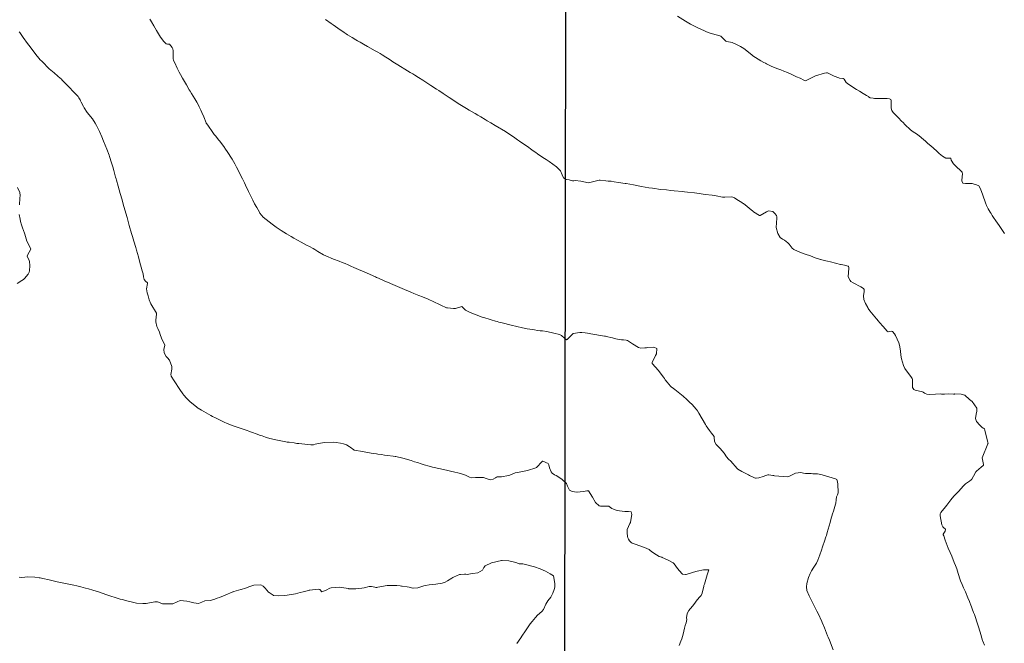
# Model space of a CAD drawing. Units: metres. Extents: x 800200 to 803268, y 8129260 to 8132348.
# Drawn here: x 800525 to 800660, y 8131287 to 8131372 of the extents above; entities that cross this region are included whole.
import ezdxf

# ---------------------------------------------------------------- set-up
doc = ezdxf.new("R2010")
doc.units = ezdxf.units.M
doc.header["$LTSCALE"] = 25
doc.layers.add('coordenadas', color=8, linetype='Continuous')
doc.layers.add('Curva Indice', color=36, linetype='Continuous')

msp = doc.modelspace()

# ---------------------------------------------------------------- linework, layer by layer
at = {"layer": 'coordenadas', "color": 8}
msp.add_line((800598.407, 8130477.7908, 265), (800600, 8131405.5603), dxfattribs=at)
at = {"layer": 'Curva Indice', "color": 36, "linetype": 'Continuous', "lineweight": 13, "flags": 128}
for points, elevation in [([(800615.4113, 8131287.0097), (800615.6359, 8131287.6145), (800615.7528, 8131287.9624), (800615.9418, 8131288.5818), (800616.1144, 8131289.4039), (800616.2301, 8131289.7689), (800616.3653, 8131290.1374), (800616.4141, 8131290.5682), (800616.4071, 8131290.8178), (800616.4931, 8131291.3926), (800616.7133, 8131291.8175), (800616.8841, 8131292.0349), (800617.2511, 8131292.453), (800617.6247, 8131292.9618), (800617.825, 8131293.2419), (800618.2177, 8131293.6872), (800618.3802, 8131293.8709), (800618.5409, 8131294.1573), (800618.7532, 8131295.121), (800618.7695, 8131295.2098), (800618.8273, 8131295.4239), (800619.2031, 8131296.6689), (800619.428, 8131297.369), (800618.7043, 8131297.3498), (800617.8473, 8131297.1896), (800617.3275, 8131297.0503), (800616.335, 8131296.7328), (800616.2344, 8131296.7259), (800615.8418, 8131296.7823), (800615.8194, 8131296.7917), (800615.7676, 8131296.8378), (800615.1427, 8131297.5565), (800614.7064, 8131298.1845), (800614.5924, 8131298.2944), (800613.7761, 8131298.7335), (800613.0929, 8131299.0479), (800613.0347, 8131299.0699), (800612.6799, 8131299.1998), (800612.2849, 8131299.3897), (800611.7915, 8131299.7338), (800611.445, 8131300.0044), (800611.2808, 8131300.1152), (800610.6401, 8131300.4259), (800609.3846, 8131300.8684), (800608.9699, 8131301.0044), (800608.8322, 8131301.0857), (800608.6347, 8131301.3294), (800608.482, 8131301.5545), (800608.3975, 8131301.7179), (800608.3545, 8131301.9103), (800608.3054, 8131302.4104), (800608.2768, 8131302.677), (800608.3021, 8131302.8656), (800608.68, 8131303.6809), (800608.7362, 8131303.8021), (800608.7603, 8131303.8823), (800608.916, 8131304.9021), (800608.8263, 8131305.2537), (800608.4642, 8131305.3374), (800607.9971, 8131305.3326), (800607.2641, 8131305.3933), (800606.7874, 8131305.5188), (800606.4409, 8131305.6171), (800606.1872, 8131305.7253), (800605.8543, 8131306.0203), (800605.8117, 8131306.0452), (800605.6922, 8131306.0583), (800604.6378, 8131306.0443), (800604.4606, 8131306.0951), (800603.972, 8131306.5621), (800603.542, 8131307.2539), (800603.0136, 8131308.1316), (800602.7919, 8131308.1622), (800602.3418, 8131308.0585), (800601.8943, 8131308.0104), (800601.4912, 8131307.9753), (800601.408, 8131307.9761), (800600.8073, 8131308.0403), (800600.407, 8131308.2247), (800600.1737, 8131308.7682), (800600.0175, 8131309.1356), (800599.3724, 8131309.7234), (800598.6019, 8131310.217), (800598.3784, 8131310.3252), (800598.0666, 8131310.5438), (800597.929, 8131310.7366), (800597.7144, 8131311.2924), (800597.609, 8131311.6772), (800597.5644, 8131311.7758), (800597.4942, 8131311.8598), (800596.7717, 8131312.1835), (800596.729, 8131312.1717), (800596.7128, 8131312.1602), (800595.9071, 8131311.3112), (800595.8351, 8131311.2654), (800594.673, 8131310.9195), (800593.5517, 8131310.7), (800593.3091, 8131310.6574), (800593.0286, 8131310.5772), (800592.5293, 8131310.3573), (800592.1554, 8131310.2302), (800591.8708, 8131310.1853), (800591.3965, 8131310.0981), (800591.1452, 8131310.0605), (800590.5457, 8131310.0429), (800590.4646, 8131310.0218), (800590.3262, 8131309.9244), (800589.9997, 8131309.7427), (800589.6106, 8131309.6523), (800589.036, 8131309.8442), (800588.7071, 8131309.9672), (800587.6022, 8131309.955), (800587.0155, 8131309.9243), (800586.7848, 8131309.9903), (800586.675, 8131310.0482), (800586.2296, 8131310.2898), (800585.6979, 8131310.4782), (800585.1964, 8131310.6123), (800584.7946, 8131310.7079), (800584.2036, 8131310.8377), (800583.8321, 8131310.9172), (800582.8309, 8131311.1289), (800581.7223, 8131311.3756), (800581.2697, 8131311.4954), (800580.5939, 8131311.703), (800580.1773, 8131311.8335), (800579.6758, 8131311.9931), (800579.28, 8131312.1199), (800578.8133, 8131312.2614), (800577.6862, 8131312.576), (800576.7349, 8131312.8128), (800576.644, 8131312.8302), (800576.382, 8131312.8679), (800575.5893, 8131312.9734), (800575.1643, 8131313.0271), (800574.7728, 8131313.0773), (800574.2929, 8131313.1395), (800574.0852, 8131313.168), (800573.3832, 8131313.2773), (800572.1607, 8131313.4859), (800571.0659, 8131313.7027), (800571.0177, 8131313.7242), (800570.5156, 8131314.0862), (800570.3574, 8131314.2117), (800569.9915, 8131314.4229), (800569.6047, 8131314.5419), (800569.161, 8131314.6436), (800568.5735, 8131314.7362), (800568.1821, 8131314.7647), (800566.9437, 8131314.7449), (800565.7408, 8131314.505), (800565.4937, 8131314.4203), (800565.1299, 8131314.401), (800564.74, 8131314.4477), (800564.3011, 8131314.504), (800563.4808, 8131314.5884), (800563.2362, 8131314.617), (800562.87, 8131314.6703), (800562.1756, 8131314.7662), (800561.92, 8131314.7999), (800561.7144, 8131314.8353), (800560.6017, 8131315.0748), (800559.5546, 8131315.3024), (800559.3989, 8131315.3398), (800559.2274, 8131315.3892), (800558.9426, 8131315.4797), (800558.494, 8131315.6294), (800558.1416, 8131315.7548), (800557.7968, 8131315.8788), (800557.0485, 8131316.1427), (800556.6508, 8131316.282), (800556.4462, 8131316.3534), (800555.3698, 8131316.7317), (800554.3881, 8131317.0784), (800554.0608, 8131317.1995), (800553.7051, 8131317.3411), (800553.2987, 8131317.5149), (800552.9612, 8131317.6709), (800552.1166, 8131318.0829), (800551.7256, 8131318.2797), (800551.4703, 8131318.4197), (800550.2128, 8131319.1566), (800549.7759, 8131319.4162), (800549.6818, 8131319.4776), (800549.5429, 8131319.5826), (800548.6847, 8131320.2982), (800548.173, 8131320.7954), (800547.8076, 8131321.1974), (800547.6672, 8131321.3729), (800547.2626, 8131321.966), (800546.5, 8131323.1718), (800546.0932, 8131323.778), (800546.0799, 8131323.8061), (800546.069, 8131323.8465), (800546.0373, 8131324.0385), (800546.1486, 8131324.7331), (800546.1775, 8131325.0865), (800545.846, 8131325.9528), (800545.5595, 8131326.2925), (800545.3785, 8131326.4924), (800545.1112, 8131326.955), (800545.0628, 8131327.4207), (800545.2045, 8131328.0342), (800544.744, 8131328.9533), (800544.5692, 8131329.4655), (800544.4767, 8131329.8156), (800544.2378, 8131330.3053), (800544.165, 8131330.4788), (800544.1403, 8131330.5591), (800543.9725, 8131331.2137), (800543.9623, 8131331.4274), (800544.0759, 8131332.2421), (800544.0936, 8131332.3677), (800544.0873, 8131332.3954), (800543.3216, 8131333.6698), (800543.0937, 8131334.2068), (800542.9562, 8131334.7575), (800542.8195, 8131335.1453), (800542.6999, 8131335.702), (800542.8397, 8131336.4586), (800542.8415, 8131336.5386), (800542.5715, 8131336.7625), (800542.4064, 8131336.9668), (800542.3095, 8131337.3501), (800542.2425, 8131337.7575), (800542.2127, 8131337.8932), (800542.1317, 8131338.187), (800541.7579, 8131339.504), (800541.6075, 8131340.0547), (800541.4746, 8131340.5488), (800541.3591, 8131340.9665), (800541.2469, 8131341.3535), (800540.99, 8131342.205), (800540.7894, 8131342.8545), (800540.666, 8131343.2661), (800540.3608, 8131344.3423), (800540.0519, 8131345.4509), (800540.0204, 8131345.5598), (800539.7838, 8131346.3637), (800539.6325, 8131346.9246), (800539.5403, 8131347.286), (800539.3881, 8131347.8342), (800539.1296, 8131348.7046), (800538.8436, 8131349.6998), (800538.609, 8131350.5403), (800538.5582, 8131350.7219), (800538.4986, 8131350.9332), (800538.3436, 8131351.4879), (800538.2324, 8131351.8796), (800538.0971, 8131352.346), (800537.9351, 8131352.8841), (800537.6606, 8131353.7671), (800537.6035, 8131353.9323), (800537.2808, 8131354.76), (800536.824, 8131355.8808), (800536.5937, 8131356.4311), (800536.2762, 8131357.1682), (800536.0638, 8131357.6507), (800535.9916, 8131357.808), (800535.9063, 8131357.9866), (800535.7167, 8131358.3391), (800535.3198, 8131358.8903), (800534.6312, 8131359.7579), (800534.2068, 8131360.4079), (800534.1686, 8131360.487), (800534.1283, 8131360.5742), (800533.8097, 8131361.1913), (800533.7175, 8131361.3633), (800533.6369, 8131361.5105), (800533.4784, 8131361.787), (800533.3624, 8131361.9485), (800533.037, 8131362.3071), (800531.8745, 8131363.5248), (800531.6547, 8131363.7493), (800531.2404, 8131364.1607), (800531.0427, 8131364.359), (800530.9309, 8131364.4646), (800530.632, 8131364.7319), (800530.1168, 8131365.1711), (800529.4191, 8131365.7498), (800529.0808, 8131366.1031), (800528.8478, 8131366.3871), (800528.4872, 8131366.7272), (800528.1752, 8131367.0153), (800528.0757, 8131367.1275), (800527.8, 8131367.4645), (800527.6179, 8131367.6952), (800526.8351, 8131368.7341), (800526.4824, 8131369.2106), (800525.896, 8131370.0129), (800525.6992, 8131370.288), (800525.4131, 8131370.7003), (800525.3461, 8131370.7991)], 327.5), ([(800525.3959, 8131347.1679), (800525.4271, 8131348.0782), (800525.4494, 8131348.4367), (800525.4319, 8131348.8771), (800525.1219, 8131349.5223)], 325), ([(800525.0728, 8131336.4447), (800525.686, 8131336.8357), (800525.9245, 8131336.9924), (800526.0792, 8131337.1318), (800526.5434, 8131337.7107), (800526.6508, 8131337.87), (800526.6985, 8131337.9801), (800526.7362, 8131338.1433), (800526.8097, 8131338.9109), (800526.7331, 8131339.4356), (800526.6821, 8131339.5764), (800526.4447, 8131340.1576), (800526.4494, 8131340.3108), (800526.9097, 8131341.1394), (800526.9106, 8131341.1488), (800526.9102, 8131341.1561), (800526.9085, 8131341.1619), (800526.3782, 8131342.2317), (800526.1143, 8131343.1657), (800526.0759, 8131343.3087), (800525.7956, 8131344.0159), (800525.6361, 8131344.4543), (800525.5083, 8131344.9129), (800525.4503, 8131345.1986), (800525.3424, 8131345.8431)], 325), ([(800657.0341, 8131287.0692), (800656.8183, 8131287.6223), (800656.7815, 8131287.7269), (800656.4452, 8131288.8416), (800656.3611, 8131289.1166), (800656.2579, 8131289.4539), (800655.9634, 8131290.4182), (800655.866, 8131290.704), (800655.6742, 8131291.25), (800655.5659, 8131291.5549), (800655.1412, 8131292.6589), (800655.1008, 8131292.7704), (800655.0044, 8131293.0374), (800654.7908, 8131293.5526), (800654.4438, 8131294.3384), (800654.1924, 8131294.914), (800654.0045, 8131295.351), (800653.7952, 8131295.8609), (800653.7051, 8131296.1209), (800653.3425, 8131297.3098), (800653.3273, 8131297.3562), (800653.2742, 8131297.5008), (800653.102, 8131297.9609), (800652.9332, 8131298.3817), (800652.5752, 8131299.2441), (800652.3571, 8131299.7049), (800652.076, 8131300.2929), (800651.674, 8131301.4176), (800651.5029, 8131301.9822), (800651.4176, 8131302.1533), (800651.4224, 8131302.2436), (800651.6791, 8131302.6518), (800651.7514, 8131302.8461), (800651.7311, 8131302.9178), (800651.5086, 8131303.0916), (800651.3526, 8131303.2099), (800651.2094, 8131303.4911), (800650.9814, 8131304.7334), (800651.0241, 8131305.0133), (800651.1135, 8131305.1801), (800651.7234, 8131305.9749), (800651.8945, 8131306.1869), (800652.4624, 8131306.9226), (800652.8857, 8131307.4168), (800653.5188, 8131308.0569), (800654.1913, 8131308.8171), (800654.4629, 8131309.0894), (800654.9874, 8131309.4706), (800655.2507, 8131309.6618), (800655.3039, 8131309.7215), (800655.5666, 8131310.1555), (800655.8739, 8131310.7221), (800655.9658, 8131310.8468), (800656.5768, 8131311.3505), (800656.8588, 8131311.5812), (800656.8948, 8131311.6368), (800656.8945, 8131311.7269), (800656.7564, 8131312.6524), (800657.5038, 8131314.5405), (800657.53, 8131314.5871), (800657.553, 8131314.628)], 332.5), ([(800636.4076, 8131286.4489), (800635.9002, 8131287.7608), (800635.7164, 8131288.1813), (800635.6502, 8131288.334), (800635.2129, 8131289.4245), (800634.9108, 8131290.1932), (800634.8684, 8131290.2924), (800634.3403, 8131291.4199), (800634.1825, 8131291.7174), (800634.0797, 8131291.9057), (800633.762, 8131292.5576), (800633.5931, 8131292.8945), (800633.1142, 8131293.8263), (800632.8267, 8131294.5466), (800632.7619, 8131295.0493), (800632.8226, 8131295.4992), (800633.0388, 8131296.3061), (800633.2526, 8131296.8794), (800633.439, 8131297.2429), (800633.7478, 8131297.7097), (800634.1232, 8131298.2614), (800634.3199, 8131298.6897), (800634.5952, 8131299.4186), (800634.6454, 8131299.5563), (800634.7687, 8131299.9196), (800635.0116, 8131300.6311), (800635.2239, 8131301.2657), (800635.4191, 8131301.8583), (800635.4816, 8131302.0626), (800635.5943, 8131302.4546), (800635.9811, 8131303.8126), (800636.0956, 8131304.2196), (800636.315, 8131304.9859), (800636.4306, 8131305.3667), (800636.7314, 8131306.3162), (800636.7645, 8131306.4691), (800636.8164, 8131306.9173), (800636.8801, 8131307.3406), (800636.9852, 8131307.6019), (800637.0701, 8131307.8845), (800637.0278, 8131309.0834), (800636.9559, 8131309.528), (800636.907, 8131309.708), (800636.7116, 8131309.7634), (800636.266, 8131309.8967)], 330), ([(800593.2348, 8131287.3228), (800593.7899, 8131288.0971), (800593.9438, 8131288.3171), (800594.428, 8131289.032), (800594.6258, 8131289.3212), (800595.0731, 8131289.9685), (800595.3152, 8131290.2979), (800595.7652, 8131290.8728), (800596.0649, 8131291.1918), (800596.6589, 8131291.6789), (800596.8599, 8131291.9448), (800597.1999, 8131292.6883), (800597.4795, 8131293.1121), (800597.8701, 8131293.6138), (800598.1571, 8131294.1694), (800598.3424, 8131294.6866), (800598.4212, 8131295.0062), (800598.4259, 8131295.4879), (800598.259, 8131296.52), (800598.0345, 8131296.6923), (800597.8024, 8131296.8348), (800597.1404, 8131297.1852), (800596.4256, 8131297.4972), (800595.634, 8131297.7555), (800594.4238, 8131298.0907), (800594.0512, 8131298.1701), (800593.6839, 8131298.1784), (800593.5725, 8131298.1948), (800593.221, 8131298.313), (800592.725, 8131298.4684), (800592.1532, 8131298.5851), (800591.2376, 8131298.6483), (800591.1639, 8131298.6432), (800589.7694, 8131298.3069), (800588.9077, 8131297.8962), (800588.7437, 8131297.687), (800588.5597, 8131297.3259), (800587.9399, 8131296.9364), (800587.2269, 8131296.857), (800586.9015, 8131296.7944), (800586.6903, 8131296.7473), (800586.5661, 8131296.7423), (800586.3035, 8131296.7656), (800586.0823, 8131296.776), (800585.551, 8131296.7408), (800585.4149, 8131296.7064), (800584.6167, 8131296.3611), (800584.5293, 8131296.3265), (800584.5162, 8131296.3197), (800584.354, 8131296.2112), (800583.7616, 8131295.8386), (800583.4693, 8131295.6683), (800583.0487, 8131295.5184), (800582.2069, 8131295.4143), (800581.2662, 8131295.2944), (800580.7563, 8131295.2408), (800580.542, 8131295.1904), (800579.7198, 8131294.8958), (800579.0826, 8131294.8489), (800579.0654, 8131294.853), (800579.0391, 8131294.86), (800578.5613, 8131294.9703), (800578.2781, 8131295.0188), (800577.606, 8131295.1281), (800577.5225, 8131295.1419), (800577.3044, 8131295.1752), (800576.8879, 8131295.2295), (800576.7153, 8131295.2429), (800575.5356, 8131295.2025), (800574.2656, 8131294.9729), (800574.1456, 8131294.9454), (800574.0164, 8131294.9353), (800573.8697, 8131294.9757), (800573.3953, 8131295.0917), (800573.187, 8131295.1062), (800573.1109, 8131295.097), (800572.3955, 8131294.9216), (800572.0776, 8131294.8717), (800571.2731, 8131294.7646), (800571.0681, 8131294.7436), (800570.4665, 8131294.7621), (800570.2918, 8131294.7818), (800570.2564, 8131294.7886), (800568.9995, 8131294.9757), (800567.8864, 8131294.8923), (800567.7446, 8131294.8418), (800567.2165, 8131294.5944), (800566.6455, 8131294.3612), (800566.6365, 8131294.3596), (800566.6328, 8131294.3599), (800566.6262, 8131294.3628), (800566.6208, 8131294.3732), (800566.3573, 8131294.6686), (800566.1232, 8131294.7373), (800565.7403, 8131294.6626), (800564.974, 8131294.5739), (800564.9229, 8131294.5688), (800564.8145, 8131294.5436), (800564.1072, 8131294.3546), (800563.6871, 8131294.2427), (800563.0279, 8131294.0931), (800562.5051, 8131293.9963), (800561.5944, 8131293.8668), (800560.7183, 8131293.8132), (800560.0488, 8131293.8589), (800560.0166, 8131293.8716), (800559.9972, 8131293.8848), (800559.4662, 8131294.2533), (800559.3733, 8131294.3278), (800558.8812, 8131294.8407), (800558.6406, 8131295.1174), (800558.3043, 8131295.2965), (800557.3737, 8131295.264), (800556.8132, 8131295.072), (800556.2196, 8131294.8356), (800555.6337, 8131294.6866), (800555.5744, 8131294.6729), (800554.6111, 8131294.3871), (800554.5149, 8131294.3517), (800554.4786, 8131294.3365), (800553.4544, 8131293.9025), (800552.661, 8131293.5863), (800552.3619, 8131293.4788), (800552.0489, 8131293.3674), (800551.5707, 8131293.2099), (800551.4004, 8131293.1904), (800550.6622, 8131293.137), (800550.276, 8131292.9343), (800549.7892, 8131292.7682), (800549.1585, 8131292.8574), (800548.6181, 8131293.0114), (800548.2015, 8131293.1043), (800547.298, 8131293.1534), (800546.8727, 8131292.9915), (800546.2961, 8131292.7312), (800545.0745, 8131292.7129), (800544.9862, 8131292.7137), (800544.9538, 8131292.7108), (800544.8891, 8131292.7239), (800544.7809, 8131292.7814), (800544.189, 8131292.9959), (800543.8406, 8131292.9866), (800542.6719, 8131292.7543), (800542.6436, 8131292.7512), (800542.5257, 8131292.7591), (800542.2599, 8131292.7573), (800542.1877, 8131292.7524), (800541.3291, 8131292.7888), (800540.4296, 8131293.0333), (800540.2076, 8131293.1037), (800539.4091, 8131293.2988), (800539.1365, 8131293.3709), (800537.1471, 8131293.9992), (800536.7813, 8131294.1256), (800536.1556, 8131294.3377), (800535.3946, 8131294.5721), (800534.8106, 8131294.7452), (800534.3678, 8131294.8703), (800533.7416, 8131295.0336), (800533.2098, 8131295.1626), (800532.7777, 8131295.2612), (800531.4328, 8131295.5475), (800530.2904, 8131295.782), (800530.177, 8131295.8078), (800529.5915, 8131295.9566), (800529.4129, 8131295.9994), (800528.5429, 8131296.1895), (800528.2052, 8131296.2601), (800528.0507, 8131296.2816), (800527.4892, 8131296.347), (800526.5183, 8131296.4051), (800525.7077, 8131296.3338), (800525.3489, 8131296.3519)], 325)]:
    msp.add_lwpolyline(points, dxfattribs=dict(at, elevation=elevation))
at = {"layer": 'Curva Indice', "color": 36, "linetype": 'Continuous', "lineweight": 13}
for points in [[(800636.266, 8131309.8967, 330), (800634.9009, 8131310.3411, 330), (800634.2577, 8131310.466, 330), (800634.003, 8131310.4713, 330), (800633.6238, 8131310.4733, 330), (800633.3874, 8131310.4848, 330), (800633.2569, 8131310.4898, 330), (800632.6159, 8131310.5243, 330), (800632.3771, 8131310.5696, 330), (800631.9858, 8131310.6407, 330), (800631.2699, 8131310.5563, 330), (800630.4624, 8131310.1368, 330), (800630.3568, 8131310.0739, 330), (800630.2308, 8131310.0336, 330), (800628.4135, 8131310.2093, 330), (800628.3067, 8131310.2254, 330), (800628.2679, 8131310.233, 330), (800628.1893, 8131310.2463, 330), (800627.6331, 8131310.3396, 330), (800627.475, 8131310.3413, 330), (800627.2162, 8131310.254, 330), (800626.8471, 8131310.0942, 330), (800626.2589, 8131309.9316, 330), (800625.8897, 8131309.8682, 330), (800625.813, 8131309.8669, 330), (800625.6878, 8131309.8958, 330), (800624.9845, 8131310.2512, 330), (800624.8309, 8131310.3255, 330), (800623.9191, 8131310.7997, 330), (800623.4151, 8131311.0942, 330), (800623.3177, 8131311.1801, 330), (800622.4338, 8131312.1678, 330), (800622.1031, 8131312.4783, 330), (800621.8355, 8131312.798, 330), (800621.5489, 8131313.2676, 330), (800620.9874, 8131313.9181, 330), (800620.4352, 8131314.4506, 330), (800620.2374, 8131314.7793, 330), (800620.2033, 8131314.9383, 330), (800620.1748, 8131315.4229, 330), (800620.1457, 8131315.5675, 330), (800619.8154, 8131316.0253, 330), (800619.5187, 8131316.3757, 330), (800619.0958, 8131317.0183, 330), (800618.984, 8131317.2046, 330), (800618.5365, 8131317.9516, 330), (800618.0668, 8131318.7502, 330), (800617.8878, 8131319.0476, 330), (800617.7438, 8131319.2537, 330), (800617.3992, 8131319.6502, 330), (800617.1924, 8131319.8725, 330), (800616.7759, 8131320.3024, 330), (800616.2421, 8131320.7834, 330), (800616.1095, 8131320.899, 330), (800615.9188, 8131321.0654, 330), (800614.8152, 8131321.9903, 330), (800614.6394, 8131322.1182, 330), (800614.2919, 8131322.3299, 330), (800614.1957, 8131322.4159, 330), (800613.7518, 8131322.9769, 330), (800613.4936, 8131323.3109, 330), (800613.3719, 8131323.4806, 330), (800613.2471, 8131323.654, 330), (800612.8047, 8131324.2542, 330), (800612.5735, 8131324.5404, 330), (800611.7017, 8131325.5137, 330), (800611.7253, 8131325.669, 330), (800612.1731, 8131326.5976, 330), (800612.2772, 8131326.8518, 330), (800612.3238, 8131327.5519, 330), (800611.9457, 8131327.7427, 330), (800611.0734, 8131327.6952, 330), (800610.9213, 8131327.6748, 330), (800610.7097, 8131327.6538, 330), (800610.1448, 8131327.6326, 330), (800609.8618, 8131327.6837, 330), (800608.9999, 8131328.1939, 330), (800608.3451, 8131328.659, 330), (800608.1453, 8131328.7198, 330), (800607.7818, 8131328.7449, 330), (800607.5175, 8131328.7676, 330), (800607.2177, 8131328.8102, 330), (800606.767, 8131328.9018, 330), (800606.2947, 8131329.0078, 330), (800605.4422, 8131329.2135, 330), (800605.3513, 8131329.235, 330), (800605.223, 8131329.2596, 330), (800603.3493, 8131329.579, 330), (800603.1811, 8131329.6081, 330), (800602.5833, 8131329.6978, 330), (800602.0896, 8131329.7608, 330), (800601.8238, 8131329.7615, 330), (800600.937, 8131329.6277, 330), (800600.915, 8131329.6159, 330), (800600.176, 8131328.8384, 330), (800600.0851, 8131328.7732, 330), (800600.0226, 8131328.7652, 330), (800599.7627, 8131328.9638, 330), (800599.3296, 8131329.3553, 330), (800599.0717, 8131329.4664, 330), (800598.2943, 8131329.6452, 330), (800597.3344, 8131329.8649, 330), (800596.7536, 8131329.9557, 330), (800596.4092, 8131329.9937, 330), (800596.0782, 8131330.0334, 330), (800595.6278, 8131330.0958, 330), (800595.0266, 8131330.1897, 330), (800594.6668, 8131330.2542, 330), (800594.0307, 8131330.3821, 330), (800593.2517, 8131330.5553, 330), (800592.4567, 8131330.7491, 330), (800591.2556, 8131331.0553, 330), (800590.7804, 8131331.1763, 330), (800590.5474, 8131331.2364, 330), (800590.3352, 8131331.2952, 330), (800589.7326, 8131331.4699, 330), (800589.4528, 8131331.5543, 330), (800588.8537, 8131331.741, 330), (800588.5034, 8131331.8633, 330), (800586.8901, 8131332.4894, 330), (800586.5813, 8131332.6121, 330), (800586.2245, 8131332.8174, 330), (800585.8081, 8131333.2021, 330), (800585.7833, 8131333.2414, 330), (800585.7328, 8131333.3151, 330), (800585.45, 8131333.2152, 330), (800585.0004, 8131333.0536, 330), (800584.8663, 8131333.0154, 330), (800584.6082, 8131333.0101, 330), (800583.7656, 8131333.1339, 330), (800583.6616, 8131333.1349, 330), (800583.5608, 8131333.1457, 330), (800582.9686, 8131333.4138, 330), (800581.6497, 8131334.0551, 330), (800581.4305, 8131334.1537, 330), (800581.1431, 8131334.2763, 330), (800580.3571, 8131334.6084, 330), (800579.8783, 8131334.8044, 330), (800579.2065, 8131335.0763, 330), (800578.7632, 8131335.2582, 330), (800577.576, 8131335.7488, 330), (800576.937, 8131336.019, 330), (800576.3373, 8131336.2772, 330), (800575.5766, 8131336.6055, 330), (800575.2303, 8131336.7593, 330), (800574.3729, 8131337.1456, 330), (800574.0858, 8131337.274, 330), (800573.9369, 8131337.3412, 330), (800572.396, 8131338.0425, 330), (800572.0738, 8131338.1821, 330), (800571.9649, 8131338.2274, 330), (800571.0114, 8131338.6346, 330), (800570.6078, 8131338.81, 330), (800570.2125, 8131338.9784, 330), (800569.8021, 8131339.1469, 330), (800569.4209, 8131339.2973, 330), (800568.9897, 8131339.4628, 330), (800568.2142, 8131339.7604, 330), (800567.1721, 8131340.1974, 330), (800566.8658, 8131340.3597, 330), (800566.1075, 8131340.8208, 330), (800565.6735, 8131341.077, 330), (800565.4593, 8131341.1971, 330), (800564.9451, 8131341.4711, 330), (800564.5624, 8131341.675, 330), (800563.7916, 8131342.0935, 330), (800562.8001, 8131342.6342, 330), (800562.4348, 8131342.8403, 330), (800561.8173, 8131343.2101, 330), (800561.0987, 8131343.6688, 330), (800560.4111, 8131344.1333, 330), (800560.2033, 8131344.2797, 330), (800559.8352, 8131344.533, 330), (800558.6063, 8131345.4813, 330), (800558.1904, 8131346.0289, 330), (800558.1143, 8131346.1695, 330), (800557.7443, 8131346.8258, 330), (800557.4671, 8131347.3286, 330), (800557.2188, 8131347.811, 330), (800557.1215, 8131348.0127, 330), (800556.6451, 8131349.006, 330), (800556.2231, 8131349.8564, 330), (800556.076, 8131350.1535, 330), (800555.8109, 8131350.7015, 330), (800555.5534, 8131351.2337, 330), (800555.2731, 8131351.792, 330), (800555.0019, 8131352.3079, 330), (800554.7592, 8131352.7502, 330), (800554.3812, 8131353.3884, 330), (800553.7013, 8131354.46, 330), (800553.5029, 8131354.7641, 330), (800553.2533, 8131355.1223, 330), (800552.6788, 8131355.899, 330), (800552.5959, 8131356.0094, 330), (800552.1321, 8131356.5774, 330), (800551.9599, 8131356.7678, 330), (800551.7546, 8131357.0246, 330), (800551.0623, 8131358.043, 330), (800550.9063, 8131358.2623, 330), (800550.8706, 8131358.3137, 330), (800550.8453, 8131358.3631, 330), (800550.5113, 8131359.1697, 330), (800550.259, 8131359.7528, 330), (800550.1117, 8131360.0746, 330), (800550.0106, 8131360.293, 330), (800549.8988, 8131360.5333, 330), (800549.7834, 8131360.7813, 330), (800549.582, 8131361.1816, 330), (800549.3092, 8131361.6357, 330), (800548.8498, 8131362.3654, 330), (800548.6624, 8131362.668, 330), (800548.5494, 8131362.8572, 330), (800548.1466, 8131363.5588, 330), (800547.6268, 8131364.4582, 330), (800547.3442, 8131364.9373, 330), (800547.15, 8131365.2999, 330), (800546.8991, 8131365.8318, 330), (800546.5603, 8131366.5312, 330), (800546.4072, 8131366.8515, 330), (800546.3437, 8131367.1532, 330), (800546.327, 8131368.2058, 330), (800546.2901, 8131368.4428, 330), (800546.1885, 8131368.6666, 330), (800545.868, 8131369.1175, 330), (800545.8034, 8131369.1214, 330), (800545.5919, 8131369.0851, 330), (800545.3966, 8131369.1499, 330), (800545.0588, 8131369.4598, 330), (800544.6314, 8131370.0471, 330), (800544.0872, 8131370.9514, 330), (800543.7017, 8131371.6124, 330), (800543.4031, 8131372.132, 330), (800543.2503, 8131372.3912, 330), (800543.1635, 8131372.529, 330)], [(800657.553, 8131314.628, 332.5), (800657.5148, 8131314.7391, 332.5), (800657.1136, 8131316.4317, 332.5), (800657.0484, 8131316.6179, 332.5), (800656.9213, 8131316.6893, 332.5), (800656.8026, 8131316.7343, 332.5), (800656.3964, 8131317.0971, 332.5), (800655.9413, 8131317.5991, 332.5), (800655.8359, 8131318.0243, 332.5), (800655.9279, 8131318.5992, 332.5), (800656.0172, 8131318.9932, 332.5), (800656.0224, 8131319.415, 332.5), (800655.3636, 8131320.3536, 332.5), (800654.9938, 8131320.6256, 332.5), (800654.9449, 8131320.6564, 332.5), (800654.8939, 8131320.6916, 332.5), (800654.4471, 8131321.1249, 332.5), (800654.3797, 8131321.1858, 332.5), (800653.8748, 8131321.3385, 332.5), (800653.0268, 8131321.3634, 332.5), (800652.9402, 8131321.355, 332.5), (800652.8364, 8131321.3542, 332.5), (800652.141, 8131321.3842, 332.5), (800651.5875, 8131321.3263, 332.5), (800651.2082, 8131321.3446, 332.5), (800651.0521, 8131321.3717, 332.5), (800650.3477, 8131321.3107, 332.5), (800649.5169, 8131321.2994, 332.5), (800649.1823, 8131321.3525, 332.5), (800648.9716, 8131321.409, 332.5), (800648.8624, 8131321.4641, 332.5), (800648.6832, 8131321.6092, 332.5), (800648.6124, 8131321.6453, 332.5), (800647.6098, 8131321.8625, 332.5), (800647.4154, 8131321.9545, 332.5), (800647.2361, 8131322.2356, 332.5), (800647.2183, 8131323.3229, 332.5), (800647.1928, 8131323.482, 332.5), (800647.0955, 8131323.6256, 332.5), (800646.1882, 8131324.8317, 332.5), (800645.982, 8131325.2466, 332.5), (800645.717, 8131326.1534, 332.5), (800645.6343, 8131326.6495, 332.5), (800645.5854, 8131327.2405, 332.5), (800645.4762, 8131328.0319, 332.5), (800645.3798, 8131328.3508, 332.5), (800645.1524, 8131328.8351, 332.5), (800644.8962, 8131329.3336, 332.5), (800644.754, 8131329.5804, 332.5), (800644.4956, 8131329.8975, 332.5), (800644.3981, 8131329.9252, 332.5), (800644.0928, 8131329.8773, 332.5), (800643.9168, 8131329.8594, 332.5), (800643.7793, 8131329.9277, 332.5), (800643.2382, 8131330.5564, 332.5), (800642.7421, 8131331.1117, 332.5), (800642.5689, 8131331.3075, 332.5), (800642.3228, 8131331.5979, 332.5), (800641.4158, 8131332.7002, 332.5), (800641.1928, 8131333.0171, 332.5), (800641.1173, 8131333.146, 332.5), (800640.8038, 8131333.7216, 332.5), (800640.5966, 8131334.2571, 332.5), (800640.5569, 8131334.7497, 332.5), (800640.6153, 8131335.3644, 332.5), (800640.6157, 8131335.6349, 332.5), (800640.5485, 8131335.768, 332.5), (800640.1962, 8131336.003, 332.5), (800639.1456, 8131336.5088, 332.5), (800638.8187, 8131336.7265, 332.5), (800638.732, 8131336.8434, 332.5), (800638.4707, 8131337.3497, 332.5), (800638.4681, 8131337.364, 332.5), (800638.552, 8131338.55, 332.5), (800638.5463, 8131338.6501, 332.5), (800638.4986, 8131338.752, 332.5), (800638.4396, 8131338.7959, 332.5), (800637.9532, 8131338.9164, 332.5), (800637.4944, 8131339.0323, 332.5), (800637.423, 8131339.0518, 332.5), (800636.0523, 8131339.3938, 332.5), (800635.6503, 8131339.4731, 332.5), (800635.1912, 8131339.5688, 332.5), (800634.7389, 8131339.6999, 332.5), (800634.669, 8131339.7214, 332.5), (800634.3968, 8131339.8084, 332.5), (800633.9657, 8131339.9599, 332.5), (800633.3181, 8131340.1992, 332.5), (800632.602, 8131340.4367, 332.5), (800631.945, 8131340.6641, 332.5), (800631.0163, 8131341.0887, 332.5), (800630.8313, 8131341.248, 332.5), (800630.4039, 8131341.7818, 332.5), (800630.2191, 8131341.9781, 332.5), (800629.7788, 8131342.3278, 332.5), (800629.4921, 8131342.4956, 332.5), (800629.1879, 8131342.725, 332.5), (800628.8315, 8131343.2591, 332.5), (800628.6238, 8131344.0996, 332.5), (800628.698, 8131345.3516, 332.5), (800628.7043, 8131345.5544, 332.5), (800628.6881, 8131345.6948, 332.5), (800628.648, 8131345.7459, 332.5), (800628.5798, 8131345.8043, 332.5), (800628.5283, 8131345.8807, 332.5), (800628.1636, 8131346.2577, 332.5), (800627.6006, 8131346.3332, 332.5), (800627.3033, 8131346.2311, 332.5), (800626.4264, 8131345.7276, 332.5), (800626.3808, 8131345.7072, 332.5), (800626.361, 8131345.7038, 332.5), (800626.3361, 8131345.7091, 332.5), (800625.5553, 8131346.2258, 332.5), (800625.5121, 8131346.2531, 332.5), (800625.4214, 8131346.3165, 332.5), (800624.1681, 8131347.3421, 332.5), (800624.0543, 8131347.4223, 332.5), (800623.9633, 8131347.48, 332.5), (800623.2724, 8131347.9143, 332.5), (800622.9552, 8131348.1157, 332.5), (800622.557, 8131348.2432, 332.5), (800621.6076, 8131348.2094, 332.5), (800621.3161, 8131348.1983, 332.5), (800620.4244, 8131348.388, 332.5), (800619.8791, 8131348.4943, 332.5), (800618.9177, 8131348.6042, 332.5), (800618.1125, 8131348.7086, 332.5), (800617.4807, 8131348.794, 332.5), (800616.5134, 8131348.9125, 332.5), (800616.104, 8131348.9608, 332.5), (800615.8305, 8131348.9913, 332.5), (800614.7273, 8131349.1026, 332.5), (800614.2727, 8131349.1457, 332.5), (800613.6616, 8131349.2043, 332.5), (800612.8388, 8131349.2866, 332.5), (800612.5717, 8131349.3175, 332.5), (800612.0736, 8131349.3867, 332.5), (800611.753, 8131349.4347, 332.5), (800611.2509, 8131349.5148, 332.5), (800610.7572, 8131349.6, 332.5), (800610.2326, 8131349.6926, 332.5), (800609.1578, 8131349.8814, 332.5), (800608.1493, 8131350.0629, 332.5), (800608.0073, 8131350.0874, 332.5), (800607.1078, 8131350.2343, 332.5), (800606.5052, 8131350.333, 332.5), (800606.1067, 8131350.3874, 332.5), (800605.6804, 8131350.4163, 332.5), (800605.3785, 8131350.4358, 332.5), (800604.5883, 8131350.5226, 332.5), (800604.4689, 8131350.5258, 332.5), (800604.2959, 8131350.5025, 332.5), (800603.0184, 8131350.1932, 332.5), (800601.9631, 8131350.3828, 332.5), (800601.1867, 8131350.4718, 332.5), (800601.0387, 8131350.4627, 332.5), (800600.831, 8131350.4636, 332.5), (800600.3776, 8131350.5822, 332.5), (800599.9924, 8131350.6286, 332.5), (800599.6283, 8131350.871, 332.5), (800599.4405, 8131351.2539, 332.5), (800599.1806, 8131351.8192, 332.5), (800598.6494, 8131352.3502, 332.5), (800597.6308, 8131353.0679, 332.5), (800597.2386, 8131353.3451, 332.5), (800596.7933, 8131353.6532, 332.5), (800596.0703, 8131354.1427, 332.5), (800595.8363, 8131354.3023, 332.5), (800595.4638, 8131354.5598, 332.5), (800595.0985, 8131354.8162, 332.5), (800594.8604, 8131354.9847, 332.5), (800593.6042, 8131355.8731, 332.5), (800593.3423, 8131356.0613, 332.5), (800592.7721, 8131356.4665, 332.5), (800592.1646, 8131356.8757, 332.5), (800591.6982, 8131357.1678, 332.5), (800590.263, 8131358.0189, 332.5), (800589.6721, 8131358.3635, 332.5), (800589.2125, 8131358.6289, 332.5), (800588.9149, 8131358.8019, 332.5), (800588.3053, 8131359.161, 332.5), (800587.901, 8131359.4018, 332.5), (800587.5373, 8131359.6196, 332.5), (800586.7251, 8131360.1105, 332.5), (800586.366, 8131360.3323, 332.5), (800585.4807, 8131360.8875, 332.5), (800584.8285, 8131361.2949, 332.5), (800584.3651, 8131361.5878, 332.5), (800583.9992, 8131361.8253, 332.5), (800583.2017, 8131362.3499, 332.5), (800582.5743, 8131362.7627, 332.5), (800582.2727, 8131362.9598, 332.5), (800581.4908, 8131363.4673, 332.5), (800580.6755, 8131364.0013, 332.5), (800580.4011, 8131364.1824, 332.5), (800579.8357, 8131364.546, 332.5), (800579.3048, 8131364.8759, 332.5), (800579.0491, 8131365.0299, 332.5), (800578.6942, 8131365.2387, 332.5), (800578.31, 8131365.4676, 332.5), (800576.987, 8131366.2798, 332.5), (800576.3426, 8131366.6886, 332.5), (800575.9337, 8131366.9542, 332.5), (800575.6042, 8131367.1706, 332.5), (800575.3666, 8131367.3242, 332.5), (800574.8553, 8131367.6437, 332.5), (800574.5772, 8131367.812, 332.5), (800574.2695, 8131367.9934, 332.5), (800573.9142, 8131368.1988, 332.5), (800572.856, 8131368.8023, 332.5), (800572.322, 8131369.1003, 332.5), (800571.8402, 8131369.3616, 332.5), (800571.5124, 8131369.5414, 332.5), (800571.2538, 8131369.6948, 332.5), (800570.7566, 8131370.0053, 332.5), (800570.1465, 8131370.3788, 332.5), (800569.9324, 8131370.5128, 332.5), (800569.6964, 8131370.6705, 332.5), (800568.8095, 8131371.2815, 332.5), (800568.1694, 8131371.7303, 332.5), (800567.8945, 8131371.9268, 332.5), (800567.1527, 8131372.4601, 332.5)], [(800659.7907, 8131343.2735, 335), (800659.6092, 8131343.5434, 335), (800659.0625, 8131344.3319, 335), (800658.6012, 8131344.9943, 335), (800658.2813, 8131345.4594, 335), (800658.1215, 8131345.6968, 335), (800657.9468, 8131345.9697, 335), (800657.8411, 8131346.1503, 335), (800657.5688, 8131346.6384, 335), (800657.3159, 8131347.0936, 335), (800657.1728, 8131347.4371, 335), (800656.8433, 8131348.4786, 335), (800656.5203, 8131349.3729, 335), (800656.257, 8131349.7555, 335), (800655.9447, 8131349.88, 335), (800655.497, 8131350.0377, 335), (800655.357, 8131350.0894, 335), (800655.3302, 8131350.0917, 335), (800654.5451, 8131350.0703, 335), (800654.4429, 8131350.064, 335), (800654.1016, 8131350.1184, 335), (800653.9537, 8131350.4335, 335), (800653.9972, 8131351.0206, 335), (800654.0439, 8131351.3735, 335), (800653.9998, 8131351.6431, 335), (800653.0242, 8131352.5878, 335), (800652.9064, 8131352.6843, 335), (800652.8829, 8131352.704, 335), (800652.8224, 8131352.7614, 335), (800652.5107, 8131353.2659, 335), (800652.4719, 8131353.5063, 335), (800652.4538, 8131353.532, 335), (800652.438, 8131353.54, 335), (800651.7858, 8131353.5615, 335), (800651.3197, 8131353.8078, 335), (800650.8872, 8131354.1957, 335), (800650.523, 8131354.5207, 335), (800649.7166, 8131355.2213, 335), (800649.3355, 8131355.558, 335), (800649.0148, 8131355.8408, 335), (800648.4754, 8131356.3209, 335), (800648.4263, 8131356.3622, 335), (800648.1378, 8131356.5816, 335), (800647.7958, 8131356.8444, 335), (800647.3188, 8131357.1479, 335), (800646.9349, 8131357.3879, 335), (800646.2007, 8131358.1514, 335), (800645.9529, 8131358.4113, 335), (800645.749, 8131358.61, 335), (800645.3252, 8131359.0416, 335), (800645.2221, 8131359.1458, 335), (800644.9221, 8131359.4332, 335), (800644.5942, 8131359.757, 335), (800644.3899, 8131360.0539, 335), (800644.3071, 8131360.3763, 335), (800644.3334, 8131361.0467, 335), (800644.3252, 8131361.4169, 335), (800644.2553, 8131361.5388, 335), (800644.1063, 8131361.6172, 335), (800643.787, 8131361.6683, 335), (800642.0323, 8131361.7015, 335), (800641.8647, 8131361.7178, 335), (800641.4533, 8131361.7744, 335), (800641.4432, 8131361.7782, 335), (800641.2362, 8131361.927, 335), (800641.2078, 8131361.9454, 335), (800640.9742, 8131362.0833, 335), (800640.4777, 8131362.3847, 335), (800639.9919, 8131362.6841, 335), (800639.5863, 8131362.9349, 335), (800638.5199, 8131363.5889, 335), (800638.1913, 8131363.8787, 335), (800637.9137, 8131364.3097, 335), (800637.7761, 8131364.4173, 335), (800637.2848, 8131364.472, 335), (800637.1568, 8131364.495, 335), (800636.5364, 8131364.75, 335), (800635.7363, 8131365.139, 335), (800635.6225, 8131365.1769, 335), (800635.5023, 8131365.182, 335), (800635.227, 8131365.1322, 335), (800633.9846, 8131364.7681, 335), (800633.6105, 8131364.6159, 335), (800632.717, 8131364.1524, 335), (800632.5842, 8131364.112, 335), (800632.389, 8131364.1911, 335), (800631.8911, 8131364.4525, 335), (800631.4129, 8131364.6605, 335), (800630.6528, 8131365.0162, 335), (800630.1588, 8131365.2393, 335), (800629.6663, 8131365.4293, 335), (800629.2655, 8131365.5767, 335), (800628.7213, 8131365.7894, 335), (800627.9541, 8131366.1077, 335), (800627.6864, 8131366.2274, 335), (800627.3044, 8131366.4109, 335), (800627.1561, 8131366.4853, 335), (800626.947, 8131366.5991, 335), (800626.5384, 8131366.8418, 335), (800625.4605, 8131367.5269, 335), (800625.3033, 8131367.6403, 335), (800624.2164, 8131368.4944, 335), (800623.7737, 8131368.789, 335), (800623.5813, 8131368.8823, 335), (800623.2875, 8131369.0156, 335), (800622.6133, 8131369.3059, 335), (800621.8867, 8131369.4816, 335), (800621.8184, 8131369.4871, 335), (800621.7541, 8131369.51, 335), (800621.5247, 8131369.7186, 335), (800621.0547, 8131370.1868, 335), (800620.6311, 8131370.3299, 335), (800619.7734, 8131370.5616, 335), (800619.1371, 8131370.7937, 335), (800618.8658, 8131370.907, 335), (800617.9263, 8131371.3361, 335), (800617.8333, 8131371.3804, 335), (800616.9242, 8131371.8421, 335), (800616.2492, 8131372.234, 335), (800615.1566, 8131372.899, 335)]]:
    msp.add_polyline3d(points, dxfattribs=at)

doc.saveas('drawing.dxf')
